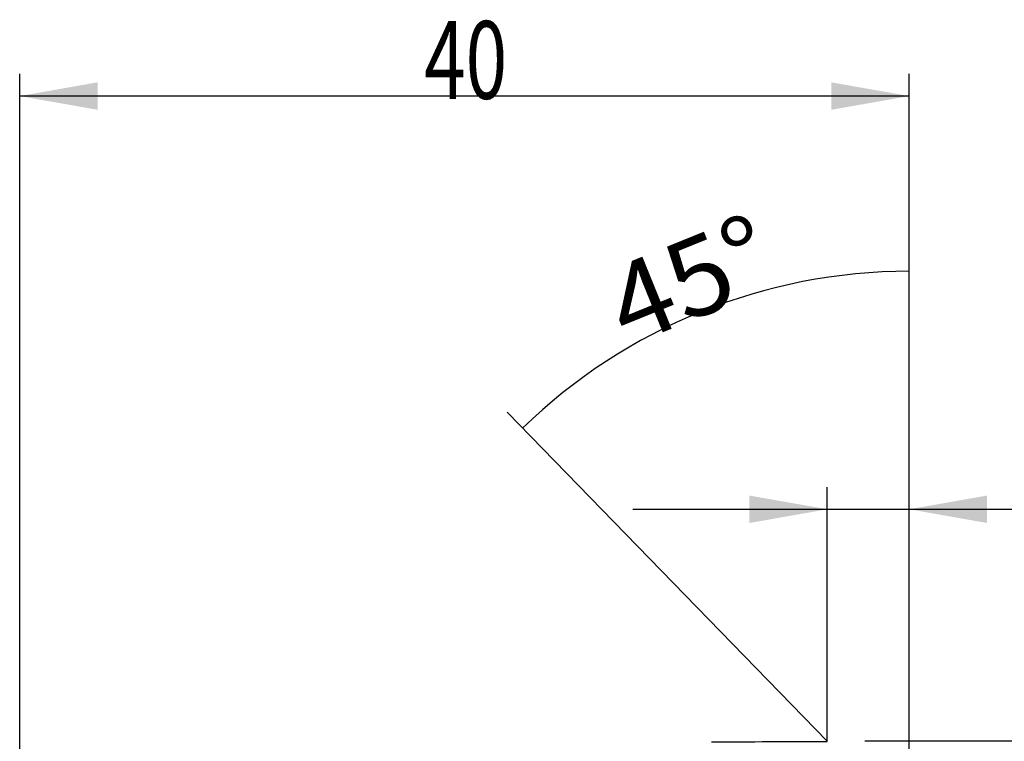
# Model space of a CAD drawing. Units: millimetres. Extents: x 232 to 350, y 232 to 353.
# Drawn here: x 275 to 319, y 321 to 353 of the extents above; entities that cross this region are included whole.
import ezdxf

# ---------------------------------------------------------------- set-up
doc = ezdxf.new("R2010")
doc.units = ezdxf.units.MM
for name, color, linetype in [('2', 7, 'Continuous'), ('81', 3, 'Continuous'), ('CUT', 1, 'Continuous')]:
    doc.layers.add(name, color=color, linetype=linetype)
doc.styles.add('cesky', font='simplex.shx')

msp = doc.modelspace()

# ---------------------------------------------------------------- linework, layer by layer
at = {"layer": '2'}
for p, q in [((274.58, 311.868), (274.58, 350.623)), ((314.58, 320.618), (314.58, 350.623)), ((314.58, 349.623), (274.58, 349.623)), ((314.58, 322.618), (314.58, 342.74)), ((310.896, 320.592), (296.496, 335.396)), ((310.896, 320.588), (310.896, 332.032)), ((314.58, 322.618), (314.58, 332.032)), ((302.146, 331.032), (327.605, 331.032)), ((316.58, 320.618), (350.156, 320.618))]:
    msp.add_line(p, q, dxfattribs=at)
msp.add_arc((314.58, 316.805), 24.935, 90, 134.2074, dxfattribs=at)
for points in [[(274.58, 349.623), (278.08, 350.241), (278.08, 349.006)], [(314.58, 349.623), (311.08, 349.006), (311.08, 350.241)], [(314.58, 341.74), (311.104, 341.001), (311.061, 342.234), (314.58, 341.74)], [(297.194, 334.679), (299.372, 337.487), (300.201, 336.573), (297.194, 334.679)], [(310.896, 331.032), (307.396, 330.415), (307.396, 331.649)], [(314.58, 331.032), (318.08, 331.649), (318.08, 330.415)]]:
    msp.add_solid(points, dxfattribs=at)
at = {"layer": '81'}
for p, q in [((314.58, 318.618), (314.58, 322.618)), ((312.58, 320.618), (316.58, 320.618))]:
    msp.add_line(p, q, dxfattribs=at)
at = {"layer": 'CUT'}
msp.add_line((310.896, 320.592), (310.896, 320.592), dxfattribs=at)
msp.add_arc((301.167, 1945.425), 1624.863, 270.159372, 270.343083, dxfattribs=at)

# ---------------------------------------------------------------- texts
at = {"layer": '2', "insert": (292.766, 349.498), "char_height": 3.5, "attachment_point": 7, "line_spacing_factor": 0.843373, "style": 'cesky'}
msp.add_mtext('\\W0.7045;40', dxfattribs=at)
at = {"layer": '2', "insert": (301.915, 338.35), "char_height": 3.5, "attachment_point": 7, "rotation": 22.1037, "line_spacing_factor": 0.843373, "style": 'cesky'}
msp.add_mtext('\\W1.0515;45%%d', dxfattribs=at)

doc.saveas('drawing.dxf')
